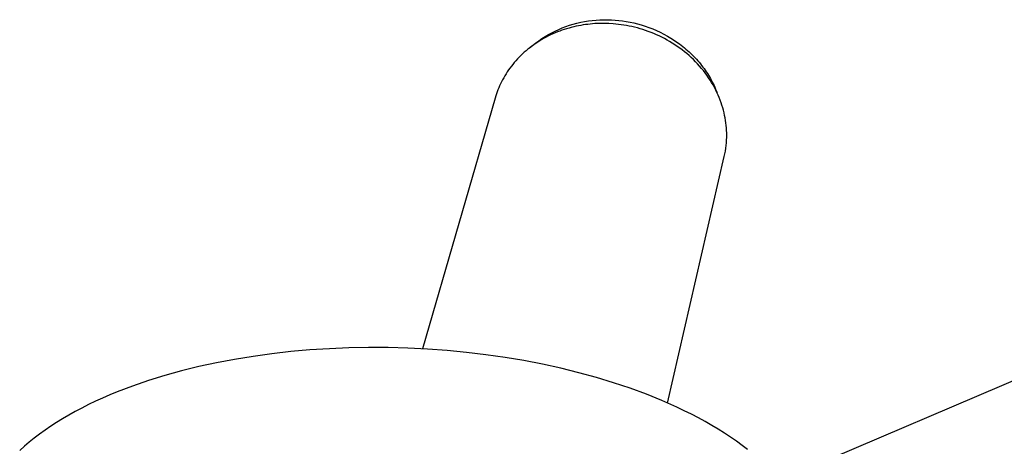
# Model space of a CAD drawing. Units: millimetres. Extents: x -533 to 388, y -433 to 370.
# Drawn here: x -525 to -350, y -308 to -232 of the extents above; entities that cross this region are included whole.
import ezdxf

# ---------------------------------------------------------------- set-up
doc = ezdxf.new("R2010")
doc.units = ezdxf.units.MM
doc.header["$MEASUREMENT"] = 0
doc.layers.add('Make2D$visible$lines', color=7, linetype='Continuous', true_color=0x000000)

msp = doc.modelspace()

# ---------------------------------------------------------------- linework, layer by layer
at = {"layer": 'Make2D$visible$lines', "color": 7, "true_color": 0xffffff}
for p, q in [((-428.67, -233.51), (-428.03, -233.26)), ((-428.03, -233.26), (-427.39, -233.04)), ((-427.39, -233.04), (-426.74, -232.84)), ((-426.66, -233.31), (-427.08, -233.42)), ((-426.74, -232.84), (-426.08, -232.66)), ((-426.24, -233.22), (-426.66, -233.31)), ((-425.83, -233.13), (-426.24, -233.22)), ((-426.08, -232.66), (-425.41, -232.51)), ((-425.41, -233.05), (-425.83, -233.13)), ((-425.41, -232.51), (-424.74, -232.37)), ((-424.99, -232.98), (-425.41, -233.05)), ((-424.57, -232.92), (-424.99, -232.98)), ((-424.74, -232.37), (-424.07, -232.26)), ((-424.15, -232.87), (-424.57, -232.92)), ((-423.74, -232.82), (-424.15, -232.87)), ((-424.07, -232.26), (-423.39, -232.17)), ((-423.32, -232.78), (-423.74, -232.82)), ((-423.39, -232.17), (-422.71, -232.11)), ((-422.91, -232.75), (-423.32, -232.78)), ((-422.5, -232.73), (-422.91, -232.75)), ((-422.71, -232.11), (-422.03, -232.07)), ((-422.09, -232.72), (-422.5, -232.73)), ((-421.68, -232.71), (-422.09, -232.72)), ((-422.03, -232.07), (-421.35, -232.05)), ((-421.27, -232.71), (-421.68, -232.71)), ((-421.35, -232.05), (-420.67, -232.05)), ((-420.87, -232.71), (-421.27, -232.71)), ((-420.47, -232.73), (-420.87, -232.71)), ((-420.67, -232.05), (-419.99, -232.08)), ((-419.68, -232.78), (-420.47, -232.73)), ((-419.99, -232.08), (-419.31, -232.12)), ((-419.21, -232.82), (-419.68, -232.78)), ((-419.31, -232.12), (-418.66, -232.18)), ((-418.74, -232.87), (-419.21, -232.82)), ((-418.27, -232.93), (-418.74, -232.87)), ((-418.66, -232.18), (-418.01, -232.26)), ((-417.8, -233), (-418.27, -232.93)), ((-418.01, -232.26), (-417.36, -232.36)), ((-417.32, -233.08), (-417.8, -233)), ((-417.36, -232.36), (-416.7, -232.48)), ((-416.84, -233.17), (-417.32, -233.08)), ((-416.36, -233.28), (-416.84, -233.17)), ((-416.7, -232.48), (-416.03, -232.63)), ((-415.88, -233.39), (-416.36, -233.28)), ((-416.03, -232.63), (-415.36, -232.79)), ((-415.36, -232.79), (-414.7, -232.98)), ((-414.7, -232.98), (-414.03, -233.19)), ((-414.03, -233.19), (-413.36, -233.42)), ((-432.29, -235.4), (-431.72, -235.04)), ((-431.72, -235.04), (-431.13, -234.69)), ((-431.13, -234.93), (-431.52, -235.13)), ((-431.13, -234.69), (-430.53, -234.36)), ((-430.74, -234.74), (-431.13, -234.93)), ((-430.34, -234.56), (-430.74, -234.74)), ((-430.53, -234.36), (-429.92, -234.06)), ((-429.94, -234.38), (-430.34, -234.56)), ((-429.54, -234.22), (-429.94, -234.38)), ((-429.92, -234.06), (-429.3, -233.77)), ((-429.14, -234.07), (-429.54, -234.22)), ((-429.3, -233.77), (-428.67, -233.51)), ((-428.73, -233.92), (-429.14, -234.07)), ((-428.32, -233.78), (-428.73, -233.92)), ((-427.91, -233.65), (-428.32, -233.78)), ((-427.49, -233.53), (-427.91, -233.65)), ((-427.08, -233.42), (-427.49, -233.53)), ((-415.4, -233.51), (-415.88, -233.39)), ((-414.91, -233.65), (-415.4, -233.51)), ((-414.43, -233.8), (-414.91, -233.65)), ((-413.94, -233.96), (-414.43, -233.8)), ((-413.46, -234.13), (-413.94, -233.96)), ((-412.98, -234.31), (-413.46, -234.13)), ((-413.36, -233.42), (-412.69, -233.68)), ((-412.5, -234.51), (-412.98, -234.31)), ((-412.69, -233.68), (-412.03, -233.96)), ((-412.02, -234.71), (-412.5, -234.51)), ((-412.03, -233.96), (-411.38, -234.26)), ((-411.55, -234.93), (-412.02, -234.71)), ((-411.08, -235.16), (-411.55, -234.93)), ((-411.38, -234.26), (-410.73, -234.59)), ((-410.73, -234.59), (-410.09, -234.94)), ((-410.09, -234.94), (-409.46, -235.31)), ((-434.5, -237.05), (-433.4, -236.19)), ((-434.08, -236.74), (-434.42, -237)), ((-433.73, -236.48), (-434.08, -236.74)), ((-433.38, -236.24), (-433.73, -236.48)), ((-433.4, -236.19), (-432.85, -235.79)), ((-433.02, -236), (-433.38, -236.24)), ((-432.65, -235.77), (-433.02, -236)), ((-432.85, -235.79), (-432.29, -235.4)), ((-432.28, -235.55), (-432.65, -235.77)), ((-431.9, -235.33), (-432.28, -235.55)), ((-431.52, -235.13), (-431.9, -235.33)), ((-410.61, -235.4), (-411.08, -235.16)), ((-410.15, -235.65), (-410.61, -235.4)), ((-409.69, -235.91), (-410.15, -235.65)), ((-409.23, -236.19), (-409.69, -235.91)), ((-409.46, -235.31), (-408.85, -235.71)), ((-408.79, -236.47), (-409.23, -236.19)), ((-408.85, -235.71), (-408.24, -236.12)), ((-408.35, -236.77), (-408.79, -236.47)), ((-407.91, -237.07), (-408.35, -236.77)), ((-408.24, -236.12), (-407.94, -236.34)), ((-407.94, -236.34), (-407.65, -236.56)), ((-407.65, -236.56), (-407.36, -236.79)), ((-407.36, -236.79), (-407.08, -237.02)), ((-436.03, -238.4), (-436.33, -238.7)), ((-435.72, -238.11), (-436.03, -238.4)), ((-435.41, -237.82), (-435.72, -238.11)), ((-435.09, -237.54), (-435.41, -237.82)), ((-434.76, -237.26), (-435.09, -237.54)), ((-434.42, -237), (-434.76, -237.26)), ((-407.49, -237.39), (-407.91, -237.07)), ((-407.07, -237.72), (-407.49, -237.39)), ((-407.08, -237.02), (-406.8, -237.25)), ((-406.66, -238.05), (-407.07, -237.72)), ((-406.8, -237.25), (-406.52, -237.49)), ((-406.25, -238.4), (-406.66, -238.05)), ((-406.52, -237.49), (-406.25, -237.74)), ((-406.25, -237.74), (-405.98, -237.99)), ((-405.86, -238.76), (-406.25, -238.4)), ((-405.98, -237.99), (-405.72, -238.24)), ((-405.72, -238.24), (-405.46, -238.5)), ((-405.46, -238.5), (-405.21, -238.76)), ((-437.69, -240.28), (-437.94, -240.61)), ((-437.44, -239.95), (-437.69, -240.28)), ((-437.17, -239.63), (-437.44, -239.95)), ((-436.9, -239.31), (-437.17, -239.63)), ((-436.62, -239), (-436.9, -239.31)), ((-436.33, -238.7), (-436.62, -239)), ((-405.48, -239.12), (-405.86, -238.76)), ((-405.11, -239.49), (-405.48, -239.12)), ((-405.21, -238.76), (-404.96, -239.03)), ((-404.74, -239.88), (-405.11, -239.49)), ((-404.96, -239.03), (-404.72, -239.3)), ((-404.39, -240.26), (-404.74, -239.88)), ((-404.72, -239.3), (-404.49, -239.57)), ((-404.49, -239.57), (-404.26, -239.85)), ((-404.05, -240.66), (-404.39, -240.26)), ((-404.26, -239.85), (-404.03, -240.13)), ((-404.03, -240.13), (-403.82, -240.42)), ((-438.84, -241.97), (-439.04, -242.32)), ((-438.63, -241.62), (-438.84, -241.97)), ((-438.41, -241.28), (-438.63, -241.62)), ((-438.18, -240.94), (-438.41, -241.28)), ((-437.94, -240.61), (-438.18, -240.94)), ((-403.72, -241.06), (-404.05, -240.66)), ((-403.82, -240.42), (-403.61, -240.7)), ((-403.41, -241.47), (-403.72, -241.06)), ((-403.61, -240.7), (-403.4, -240.99)), ((-403.1, -241.89), (-403.41, -241.47)), ((-403.4, -240.99), (-403.2, -241.29)), ((-403.2, -241.29), (-403.01, -241.58)), ((-402.81, -242.31), (-403.1, -241.89)), ((-403.01, -241.58), (-402.82, -241.88)), ((-402.82, -241.88), (-402.64, -242.18)), ((-439.76, -243.74), (-439.91, -244.1)), ((-439.59, -243.38), (-439.76, -243.74)), ((-439.42, -243.02), (-439.59, -243.38)), ((-439.24, -242.67), (-439.42, -243.02)), ((-439.04, -242.32), (-439.24, -242.67)), ((-402.53, -242.74), (-402.81, -242.31)), ((-402.64, -242.18), (-402.47, -242.48)), ((-402.26, -243.17), (-402.53, -242.74)), ((-402.47, -242.48), (-402.3, -242.78)), ((-402.3, -242.78), (-402.14, -243.09)), ((-402, -243.6), (-402.26, -243.17)), ((-402.14, -243.09), (-401.98, -243.39)), ((-401.76, -244.04), (-402, -243.6)), ((-401.98, -243.39), (-401.83, -243.7)), ((-401.83, -243.7), (-401.69, -244.01)), ((-440.44, -245.55), (-440.55, -245.91)), ((-440.33, -245.18), (-440.44, -245.55)), ((-440.2, -244.82), (-440.33, -245.18)), ((-440.06, -244.46), (-440.2, -244.82)), ((-439.91, -244.1), (-440.06, -244.46)), ((-401.53, -244.49), (-401.76, -244.04)), ((-401.69, -244.01), (-401.56, -244.32)), ((-401.56, -244.32), (-401.29, -244.96)), ((-401.32, -244.93), (-401.53, -244.49)), ((-401.11, -245.38), (-401.32, -244.93)), ((-400.92, -245.83), (-401.11, -245.38)), ((-440.55, -245.91), (-453.41, -290.3)), ((-400.75, -246.28), (-400.92, -245.83)), ((-400.58, -246.73), (-400.75, -246.28)), ((-400.43, -247.18), (-400.58, -246.73)), ((-400.29, -247.63), (-400.43, -247.18)), ((-400.17, -248.08), (-400.29, -247.63)), ((-400.06, -248.54), (-400.17, -248.08)), ((-399.96, -248.98), (-400.06, -248.54)), ((-399.87, -249.43), (-399.96, -248.98)), ((-399.8, -249.88), (-399.87, -249.43)), ((-399.73, -250.32), (-399.8, -249.88)), ((-399.68, -250.76), (-399.73, -250.32)), ((-399.64, -251.2), (-399.68, -250.76)), ((-399.62, -251.63), (-399.64, -251.2)), ((-399.6, -252.06), (-399.62, -251.63)), ((-399.59, -252.49), (-399.6, -252.06)), ((-399.6, -252.91), (-399.59, -252.49)), ((-399.69, -254.32), (-399.65, -253.83)), ((-399.65, -253.83), (-399.61, -253.33)), ((-399.61, -253.33), (-399.6, -252.91)), ((-400.02, -256.28), (-399.92, -255.79)), ((-399.92, -255.79), (-399.83, -255.3)), ((-399.83, -255.3), (-399.75, -254.81)), ((-399.75, -254.81), (-399.69, -254.32)), ((-410.06, -299.88), (-400.02, -256.28)), ((-387.77, -312.47), (-322.84, -284.82)), ((-476.7, -290.79), (-480.06, -291.17)), ((-473.31, -290.49), (-476.7, -290.79)), ((-469.88, -290.27), (-473.31, -290.49)), ((-466.43, -290.13), (-469.88, -290.27)), ((-462.96, -290.06), (-466.43, -290.13)), ((-459.48, -290.08), (-462.96, -290.06)), ((-456, -290.17), (-459.48, -290.08)), ((-452.52, -290.35), (-456, -290.17)), ((-449.05, -290.6), (-452.52, -290.35)), ((-445.61, -290.93), (-449.05, -290.6)), ((-486.63, -292.15), (-489.83, -292.76)), ((-483.37, -291.62), (-486.63, -292.15)), ((-480.06, -291.17), (-483.37, -291.62)), ((-442.19, -291.34), (-445.61, -290.93)), ((-438.81, -291.82), (-442.19, -291.34)), ((-435.46, -292.38), (-438.81, -291.82)), ((-432.17, -293.02), (-435.46, -292.38)), ((-496.02, -294.19), (-499, -295.02)), ((-492.96, -293.44), (-496.02, -294.19)), ((-489.83, -292.76), (-492.96, -293.44)), ((-428.93, -293.73), (-432.17, -293.02)), ((-425.75, -294.51), (-428.93, -293.73)), ((-501.89, -295.91), (-504.69, -296.87)), ((-499, -295.02), (-501.89, -295.91)), ((-422.65, -295.36), (-425.75, -294.51)), ((-419.62, -296.28), (-422.65, -295.36)), ((-504.69, -296.87), (-507.39, -297.9)), ((-416.67, -297.27), (-419.62, -296.28)), ((-413.81, -298.33), (-416.67, -297.27)), ((-509.98, -299), (-511.23, -299.57)), ((-508.7, -298.44), (-509.98, -299)), ((-507.39, -297.9), (-508.7, -298.44)), ((-411.05, -299.45), (-413.81, -298.33)), ((-408.39, -300.63), (-411.05, -299.45)), ((-513.65, -300.76), (-514.82, -301.37)), ((-512.46, -300.15), (-513.65, -300.76)), ((-511.23, -299.57), (-512.46, -300.15)), ((-407.1, -301.24), (-408.39, -300.63)), ((-405.84, -301.87), (-407.1, -301.24)), ((-517.05, -302.65), (-518.12, -303.3)), ((-515.95, -302), (-517.05, -302.65)), ((-514.82, -301.37), (-515.95, -302)), ((-404.61, -302.51), (-405.84, -301.87)), ((-403.41, -303.16), (-404.61, -302.51)), ((-520.16, -304.66), (-521.13, -305.36)), ((-519.16, -303.98), (-520.16, -304.66)), ((-518.12, -303.3), (-519.16, -303.98)), ((-402.24, -303.83), (-403.41, -303.16)), ((-401.1, -304.51), (-402.24, -303.83)), ((-399.99, -305.21), (-401.1, -304.51)), ((-522.06, -306.07), (-522.96, -306.79)), ((-521.13, -305.36), (-522.06, -306.07)), ((-398.92, -305.92), (-399.99, -305.21)), ((-397.87, -306.64), (-398.92, -305.92)), ((-523.82, -307.52), (-524.65, -308.27)), ((-522.96, -306.79), (-523.82, -307.52)), ((-396.87, -307.37), (-397.87, -306.64)), ((-395.89, -308.11), (-396.87, -307.37))]:
    msp.add_line(p, q, dxfattribs=at)

doc.saveas('drawing.dxf')
